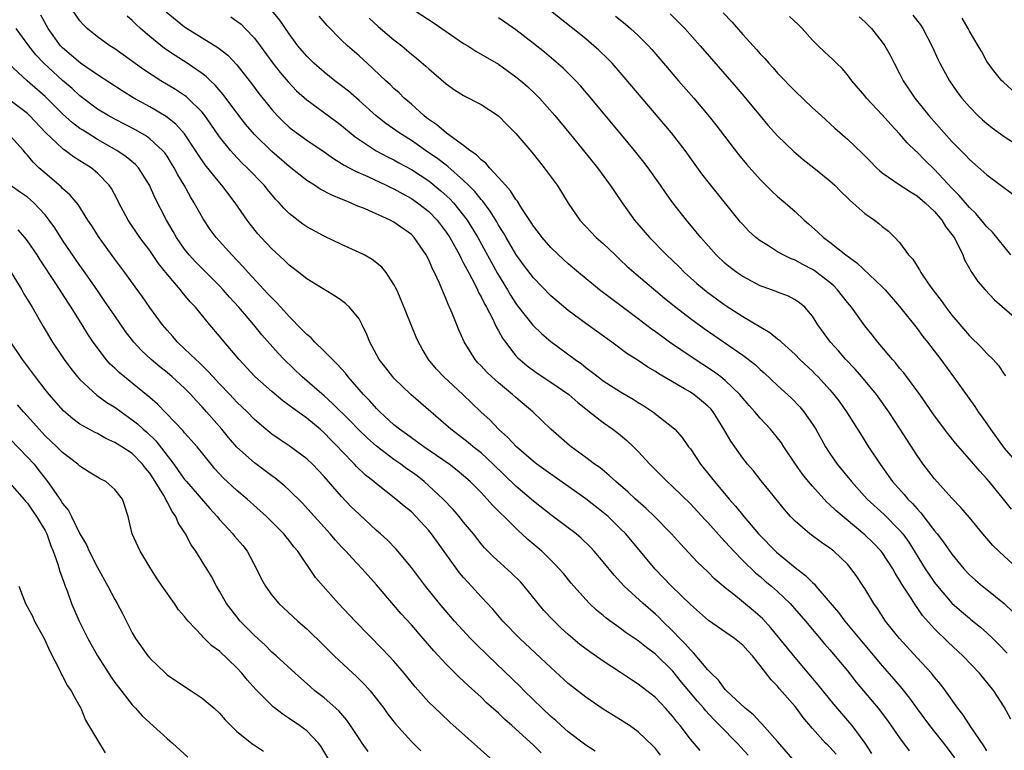
# Model space of a CAD drawing. Units: inches. Extents: x 2661000 to 2664000, y 1557000 to 1560000.
# Drawn here: x 2661592 to 2661705, y 1557384 to 1557468 of the extents above; entities that cross this region are included whole.
import ezdxf

# ---------------------------------------------------------------- set-up
doc = ezdxf.new("R2010")
doc.units = ezdxf.units.IN
doc.header["$MEASUREMENT"] = 0
doc.layers.add('LD26611557_2ft', color=134, linetype='Continuous')

msp = doc.modelspace()

# ---------------------------------------------------------------- linework, layer by layer
at = {"layer": 'LD26611557_2ft'}
for points, elevation in [([(2661705.82, 1557411.82), (2661704.91, 1557413), (2661703.28, 1557415), (2661703, 1557415.32), (2661702.18, 1557416.18), (2661701, 1557417.59), (2661699.4, 1557419.4), (2661698.51, 1557420.51), (2661697, 1557422.53), (2661696, 1557424), (2661695.3, 1557425), (2661693.46, 1557427.46), (2661693, 1557428.01), (2661692.57, 1557428.57), (2661692.18, 1557429), (2661690.74, 1557430.74), (2661690.51, 1557431), (2661689.84, 1557431.84), (2661689, 1557432.86), (2661687.46, 1557435), (2661687, 1557435.56), (2661685.89, 1557437), (2661685.45, 1557437.45), (2661685, 1557437.83), (2661683.21, 1557439.21), (2661683, 1557439.33), (2661681.9, 1557439.9), (2661681, 1557440.39), (2661680.55, 1557440.55), (2661679.65, 1557441), (2661679, 1557441.38), (2661677.96, 1557442.04), (2661677, 1557442.62), (2661676.5, 1557443), (2661675.72, 1557443.72), (2661675, 1557444.49), (2661674.76, 1557444.76), (2661671.36, 1557449), (2661670.33, 1557450.33), (2661668.39, 1557453), (2661666.84, 1557455), (2661661.42, 1557461.42), (2661660.02, 1557463), (2661659.52, 1557463.52), (2661658.5, 1557464.5), (2661657.94, 1557465), (2661657, 1557465.79), (2661655.52, 1557467), (2661649.67, 1557471.67)], 8092), ([(2661685.72, 1557383.72), (2661685, 1557384.52), (2661684.75, 1557384.75), (2661684.5, 1557385), (2661683, 1557386.65), (2661681.93, 1557387.93), (2661681.16, 1557389), (2661681, 1557389.19), (2661679.23, 1557391.23), (2661679, 1557391.53), (2661678.25, 1557392.25), (2661677, 1557393.9), (2661676.12, 1557395), (2661675.57, 1557395.57), (2661675, 1557396.22), (2661674.07, 1557397), (2661671.06, 1557399.06), (2661669, 1557400.9), (2661666.84, 1557403), (2661664.96, 1557404.96), (2661661.58, 1557409), (2661661, 1557409.59), (2661659.56, 1557411), (2661659, 1557411.47), (2661657, 1557413.02), (2661654.68, 1557414.68), (2661653, 1557415.84), (2661651.39, 1557417), (2661651, 1557417.3), (2661649.07, 1557419), (2661648.07, 1557420.07), (2661647.01, 1557421), (2661646.03, 1557422.03), (2661644.98, 1557423), (2661642.9, 1557425), (2661640.72, 1557427), (2661639.89, 1557427.89), (2661638.97, 1557429), (2661638.24, 1557430.24), (2661637.83, 1557431), (2661637.57, 1557431.57), (2661636.98, 1557432.98), (2661635.83, 1557435.83), (2661635.32, 1557437), (2661635, 1557437.63), (2661634.1, 1557439), (2661633.61, 1557439.61), (2661632.49, 1557440.49), (2661631.58, 1557441), (2661631, 1557441.3), (2661629, 1557442.21), (2661627, 1557443.15), (2661625, 1557444.24), (2661624.55, 1557444.55), (2661623, 1557445.75), (2661622.37, 1557446.37), (2661621.84, 1557447), (2661621.42, 1557447.42), (2661620.51, 1557448.51), (2661620.12, 1557449), (2661618.18, 1557451), (2661617.57, 1557451.57), (2661616.59, 1557452.59), (2661616.25, 1557453), (2661615, 1557454.57), (2661614.02, 1557456.02), (2661613.32, 1557457), (2661613, 1557457.39), (2661611.36, 1557459), (2661611.17, 1557459.17), (2661611, 1557459.29), (2661609.97, 1557459.97), (2661608.28, 1557461), (2661606.3, 1557462.3), (2661603, 1557464.64), (2661602.41, 1557465), (2661601, 1557466.04), (2661599.83, 1557467), (2661599.4, 1557467.4), (2661599, 1557467.86), (2661597.72, 1557469.72)], 8110), ([(2661608.9, 1557468.9), (2661611, 1557467.19), (2661613, 1557465.93), (2661614.82, 1557464.82), (2661615.94, 1557463.94), (2661617, 1557462.8), (2661618.66, 1557460.66), (2661619.52, 1557459.52), (2661621, 1557457.68), (2661621.62, 1557457), (2661622.31, 1557456.31), (2661623, 1557455.67), (2661623.37, 1557455.37), (2661625, 1557454.19), (2661627, 1557452.82), (2661628.06, 1557452.06), (2661629, 1557451.51), (2661629.3, 1557451.3), (2661630.6, 1557450.6), (2661632.01, 1557449.99), (2661634.13, 1557449), (2661634.71, 1557448.71), (2661635, 1557448.59), (2661636.02, 1557448.02), (2661637, 1557447.5), (2661637.72, 1557447), (2661639, 1557445.98), (2661639.95, 1557445), (2661641, 1557443.6), (2661641.4, 1557443), (2661642.51, 1557441), (2661642.66, 1557440.66), (2661643, 1557440.08), (2661643.36, 1557439.36), (2661644.2, 1557437.8), (2661644.59, 1557437), (2661644.71, 1557436.71), (2661645, 1557436.2), (2661645.38, 1557435.38), (2661645.61, 1557435), (2661646.29, 1557433.71), (2661646.74, 1557432.74), (2661647, 1557432.31), (2661647.45, 1557431.45), (2661647.78, 1557431), (2661649, 1557429.44), (2661649.21, 1557429.21), (2661650.28, 1557428.28), (2661651, 1557427.75), (2661651.44, 1557427.44), (2661653, 1557426.42), (2661655.08, 1557425), (2661656.08, 1557424.09), (2661657.19, 1557423.19), (2661657.45, 1557423), (2661659, 1557421.76), (2661660.12, 1557421), (2661660.62, 1557420.62), (2661661, 1557420.32), (2661661.72, 1557419.72), (2661662.47, 1557419), (2661663, 1557418.46), (2661664.34, 1557417), (2661666.35, 1557415), (2661667, 1557414.41), (2661669, 1557412.44), (2661670.66, 1557410.66), (2661671, 1557410.31), (2661672.55, 1557408.55), (2661673, 1557408.1), (2661673.51, 1557407.51), (2661673.99, 1557407), (2661675, 1557405.96), (2661676.5, 1557404.5), (2661677, 1557404.1), (2661677.59, 1557403.59), (2661678.31, 1557403), (2661679, 1557402.39), (2661680.46, 1557401), (2661682.21, 1557399), (2661684.39, 1557396.39), (2661685, 1557395.71), (2661687, 1557393.28), (2661688, 1557392), (2661690.52, 1557389), (2661691.59, 1557387.59), (2661693, 1557385.59), (2661694.09, 1557384.09)], 8106), ([(2661703, 1557384.12), (2661702.66, 1557384.66), (2661701.16, 1557386.84), (2661700.26, 1557388.26), (2661699.68, 1557389), (2661698.26, 1557391), (2661697.72, 1557391.72), (2661697, 1557392.55), (2661696.64, 1557393), (2661695, 1557394.76), (2661692.97, 1557397), (2661691.39, 1557399), (2661690.44, 1557400.44), (2661690.03, 1557401), (2661689, 1557402.74), (2661688.83, 1557403), (2661688.1, 1557404.1), (2661687.45, 1557405), (2661687, 1557405.51), (2661686.26, 1557406.26), (2661685.46, 1557407), (2661685, 1557407.36), (2661684.02, 1557408.02), (2661682.68, 1557409), (2661681, 1557410.45), (2661680.48, 1557411), (2661679.79, 1557411.79), (2661678.01, 1557414.01), (2661677.1, 1557415.1), (2661676.22, 1557416.22), (2661675.55, 1557417), (2661675, 1557417.68), (2661673.62, 1557419.62), (2661672.85, 1557421), (2661671.6, 1557423), (2661671.33, 1557423.33), (2661671, 1557423.65), (2661670.28, 1557424.28), (2661669.39, 1557425), (2661669, 1557425.26), (2661668.34, 1557425.66), (2661665.38, 1557427.38), (2661665, 1557427.64), (2661664.13, 1557428.13), (2661663, 1557428.88), (2661661.7, 1557429.7), (2661659.98, 1557431), (2661657, 1557433.15), (2661655, 1557434.63), (2661653.71, 1557435.71), (2661653, 1557436.33), (2661651, 1557438.39), (2661649.88, 1557439.88), (2661649, 1557441.1), (2661647.87, 1557443), (2661647.56, 1557443.56), (2661647, 1557444.42), (2661646.79, 1557444.79), (2661646.04, 1557446.04), (2661645.19, 1557447.19), (2661645, 1557447.38), (2661644.29, 1557448.29), (2661643.57, 1557449), (2661643, 1557449.56), (2661641.17, 1557451.17), (2661641, 1557451.29), (2661640.05, 1557452.05), (2661638.64, 1557453), (2661637.68, 1557453.68), (2661637, 1557454.13), (2661635.59, 1557455), (2661634.08, 1557456.08), (2661632.96, 1557456.96), (2661631, 1557458.73), (2661629.79, 1557459.79), (2661629, 1557460.42), (2661628.24, 1557461), (2661627, 1557461.99), (2661625.82, 1557463), (2661625, 1557463.81), (2661623.98, 1557465), (2661623, 1557466.36), (2661621.93, 1557467.93), (2661621, 1557469.06)], 8102), ([(2661637.44, 1557469), (2661639.61, 1557467.61), (2661641, 1557466.63), (2661643, 1557465.28), (2661643.47, 1557465), (2661644.4, 1557464.4), (2661647, 1557462.88), (2661649, 1557461.46), (2661649.56, 1557461), (2661650.33, 1557460.33), (2661651.35, 1557459.35), (2661651.69, 1557459), (2661653.45, 1557457), (2661655.58, 1557454.42), (2661656.75, 1557453), (2661658.36, 1557451), (2661659.81, 1557449), (2661660.28, 1557448.28), (2661661.17, 1557447), (2661662.61, 1557445), (2661664.31, 1557443), (2661666.28, 1557441), (2661667.67, 1557439.67), (2661668.33, 1557439), (2661669, 1557438.39), (2661669.73, 1557437.73), (2661670.61, 1557437), (2661671, 1557436.7), (2661673, 1557435.24), (2661675, 1557433.94), (2661678.12, 1557432.12), (2661679, 1557431.39), (2661679.23, 1557431.23), (2661679.44, 1557431), (2661681, 1557429.57), (2661681.56, 1557429), (2661683, 1557427.65), (2661683.32, 1557427.32), (2661683.65, 1557427), (2661685, 1557425.53), (2661685.46, 1557425), (2661686.12, 1557424.12), (2661686.91, 1557423), (2661688.49, 1557420.49), (2661689.44, 1557419), (2661690.76, 1557417), (2661691.7, 1557415.7), (2661692.19, 1557415), (2661693.52, 1557413.52), (2661693.95, 1557413), (2661694.48, 1557412.48), (2661695, 1557411.87), (2661695.43, 1557411.43), (2661697, 1557409.36), (2661697.3, 1557409), (2661698.04, 1557408.04), (2661699, 1557406.68), (2661700.35, 1557405), (2661701, 1557404.29), (2661701.68, 1557403.68), (2661702.5, 1557403), (2661703, 1557402.61), (2661705, 1557401), (2661706.01, 1557400.01)], 8096), ([(2661681, 1557382.86), (2661679, 1557385.19), (2661677.21, 1557387.21), (2661677, 1557387.4), (2661676.23, 1557388.23), (2661675.28, 1557389), (2661673.15, 1557391), (2661673, 1557391.16), (2661672.23, 1557392.23), (2661671.37, 1557393), (2661671, 1557393.39), (2661669.36, 1557395.36), (2661669, 1557395.68), (2661668.4, 1557396.4), (2661667.8, 1557397), (2661667, 1557397.83), (2661665.8, 1557399), (2661665.41, 1557399.41), (2661665, 1557399.78), (2661663.57, 1557401), (2661661.41, 1557403), (2661660.26, 1557404.26), (2661659, 1557405.79), (2661657.95, 1557407), (2661657.5, 1557407.5), (2661656.49, 1557408.49), (2661655.89, 1557409), (2661655, 1557409.69), (2661653, 1557411.19), (2661651, 1557412.77), (2661649, 1557414.46), (2661646.4, 1557417), (2661645, 1557418.28), (2661644.09, 1557419), (2661643.5, 1557419.5), (2661641.52, 1557421), (2661636.94, 1557425), (2661635, 1557426.88), (2661634.89, 1557427), (2661634.07, 1557428.07), (2661633.33, 1557429), (2661632.24, 1557431), (2661631.89, 1557431.89), (2661631.36, 1557433), (2661631, 1557433.66), (2661629.9, 1557435), (2661629.44, 1557435.44), (2661629, 1557435.78), (2661628.27, 1557436.27), (2661627, 1557437.03), (2661625, 1557438.27), (2661624.1, 1557439), (2661623, 1557439.82), (2661622.41, 1557440.41), (2661621, 1557441.69), (2661619.78, 1557443), (2661619.41, 1557443.41), (2661618.53, 1557444.53), (2661618.17, 1557445), (2661616.81, 1557447), (2661615.27, 1557449), (2661615, 1557449.3), (2661613.34, 1557451.34), (2661612.54, 1557452.54), (2661612.26, 1557453), (2661611, 1557454.91), (2661610.01, 1557456.01), (2661608.89, 1557456.89), (2661607, 1557458.01), (2661605.19, 1557459), (2661603.83, 1557459.83), (2661601, 1557461.69), (2661599.06, 1557463), (2661597, 1557464.77), (2661596.89, 1557464.89), (2661596.78, 1557465), (2661595.34, 1557467), (2661594.5, 1557468.5)], 8112), ([(2661689.8, 1557383.8), (2661689.03, 1557385), (2661687.55, 1557387), (2661687.3, 1557387.3), (2661685.46, 1557389.46), (2661683.66, 1557391.66), (2661683, 1557392.43), (2661681, 1557394.81), (2661678.23, 1557398.23), (2661677.27, 1557399.27), (2661677, 1557399.52), (2661676.21, 1557400.21), (2661673.97, 1557402.03), (2661673, 1557402.8), (2661671.82, 1557403.82), (2661671, 1557404.66), (2661669.79, 1557405.79), (2661667.85, 1557407.85), (2661666.85, 1557409), (2661664.9, 1557411), (2661663.93, 1557411.93), (2661662.71, 1557413), (2661661.83, 1557413.83), (2661660.44, 1557415), (2661659.7, 1557415.7), (2661658.6, 1557416.6), (2661658.02, 1557417), (2661657, 1557417.78), (2661655.32, 1557419), (2661655.14, 1557419.14), (2661653.01, 1557421), (2661650.92, 1557423), (2661649, 1557424.63), (2661648.6, 1557425), (2661647, 1557426.32), (2661646.23, 1557427), (2661645.61, 1557427.61), (2661645, 1557428.28), (2661644.64, 1557428.64), (2661644.33, 1557429), (2661643.05, 1557431.05), (2661642.43, 1557432.43), (2661641.68, 1557434.32), (2661641.39, 1557435), (2661641.26, 1557435.26), (2661641, 1557435.94), (2661640.67, 1557436.67), (2661640.23, 1557437.77), (2661639.66, 1557439), (2661639.42, 1557439.42), (2661639, 1557440.43), (2661638.7, 1557441), (2661637.33, 1557443), (2661637, 1557443.34), (2661635, 1557444.78), (2661634.58, 1557445), (2661631.72, 1557446.28), (2661630.69, 1557446.69), (2661630.03, 1557447), (2661629.28, 1557447.28), (2661629, 1557447.42), (2661627.87, 1557447.87), (2661626.56, 1557448.56), (2661625.88, 1557449), (2661625, 1557449.54), (2661623, 1557451.14), (2661621, 1557452.87), (2661619, 1557454.84), (2661618, 1557456), (2661617.23, 1557457), (2661615.43, 1557459.43), (2661614.5, 1557460.5), (2661613.95, 1557461), (2661613.47, 1557461.47), (2661613, 1557461.82), (2661611.28, 1557463), (2661609.9, 1557463.9), (2661608.71, 1557464.71), (2661607, 1557466.08), (2661605.94, 1557467), (2661605.45, 1557467.45), (2661605, 1557467.92), (2661604.42, 1557468.42)], 8108), ([(2661616.31, 1557468.31), (2661617, 1557467.83), (2661617.47, 1557467.47), (2661617.94, 1557467), (2661619, 1557465.87), (2661619.65, 1557465), (2661621.1, 1557463), (2661621.94, 1557461.94), (2661622.87, 1557460.87), (2661623.85, 1557459.85), (2661625, 1557458.82), (2661628.35, 1557456.35), (2661629, 1557455.84), (2661630.55, 1557454.55), (2661631, 1557454.24), (2661632.97, 1557452.97), (2661634.27, 1557452.27), (2661635, 1557451.91), (2661635.58, 1557451.58), (2661637, 1557450.81), (2661639, 1557449.5), (2661640.38, 1557448.38), (2661641.43, 1557447.43), (2661641.82, 1557447), (2661643, 1557445.54), (2661643.4, 1557445), (2661644.02, 1557444.02), (2661644.62, 1557443), (2661646.89, 1557438.89), (2661648.03, 1557437), (2661648.38, 1557436.38), (2661649, 1557435.42), (2661649.18, 1557435.18), (2661650.94, 1557432.94), (2661651.96, 1557431.96), (2661653, 1557431.07), (2661655.77, 1557429), (2661656.5, 1557428.5), (2661657, 1557428.09), (2661657.63, 1557427.63), (2661658.41, 1557427), (2661659, 1557426.56), (2661661, 1557425.28), (2661662.44, 1557424.44), (2661663, 1557424.09), (2661663.68, 1557423.68), (2661664.7, 1557423), (2661667, 1557421.21), (2661667.23, 1557421), (2661668.07, 1557420.07), (2661668.8, 1557419), (2661669, 1557418.75), (2661670.17, 1557417), (2661671.44, 1557415.44), (2661671.77, 1557415), (2661673.45, 1557413), (2661674.18, 1557412.18), (2661675.12, 1557411), (2661676.83, 1557409), (2661678.89, 1557406.89), (2661681, 1557405.14), (2661682.22, 1557404.22), (2661683, 1557403.41), (2661683.22, 1557403.22), (2661683.4, 1557403), (2661685.98, 1557399.98), (2661686.7, 1557399), (2661689, 1557396.22), (2661691, 1557393.85), (2661692.34, 1557392.34), (2661693.26, 1557391.26), (2661694.14, 1557390.14), (2661695, 1557388.92), (2661696.41, 1557387), (2661698.43, 1557384.43), (2661699.29, 1557383.29)], 8104), ([(2661705.75, 1557387.75), (2661705, 1557389.16), (2661703.8, 1557391), (2661702.16, 1557393), (2661700.25, 1557395), (2661698.56, 1557396.56), (2661697, 1557398.09), (2661695.63, 1557399.63), (2661695, 1557400.54), (2661694.8, 1557400.8), (2661694.16, 1557401.84), (2661693.24, 1557403.24), (2661693, 1557403.68), (2661692.48, 1557404.48), (2661692.21, 1557405), (2661691, 1557406.86), (2661690.89, 1557407), (2661689.96, 1557407.96), (2661689, 1557408.9), (2661685.67, 1557411.67), (2661685, 1557412.34), (2661684.64, 1557412.64), (2661683, 1557414.46), (2661682.55, 1557415), (2661681.86, 1557415.86), (2661681.04, 1557417), (2661679.7, 1557419), (2661679.43, 1557419.43), (2661679, 1557420.02), (2661678.2, 1557421), (2661677, 1557422.29), (2661676.4, 1557423), (2661675.73, 1557423.73), (2661675, 1557424.57), (2661674.66, 1557425), (2661673, 1557426.6), (2661672.5, 1557427), (2661671.64, 1557427.64), (2661669.22, 1557429.22), (2661666.62, 1557431), (2661665.67, 1557431.67), (2661665, 1557432.18), (2661664.52, 1557432.52), (2661663, 1557433.67), (2661659.95, 1557435.95), (2661658.59, 1557437), (2661656.17, 1557439), (2661655, 1557439.98), (2661653.87, 1557441), (2661653, 1557441.85), (2661651.99, 1557443), (2661651.58, 1557443.58), (2661651, 1557444.31), (2661650.74, 1557444.74), (2661649.67, 1557446.33), (2661649.16, 1557447.16), (2661649, 1557447.35), (2661648.38, 1557448.38), (2661647.8, 1557449), (2661647, 1557449.9), (2661645.96, 1557451), (2661645.53, 1557451.53), (2661645, 1557451.91), (2661644.49, 1557452.49), (2661643.71, 1557453), (2661643, 1557453.57), (2661641.04, 1557454.96), (2661639.93, 1557455.93), (2661639, 1557456.55), (2661638.75, 1557456.75), (2661638.42, 1557457), (2661637, 1557458.29), (2661636.18, 1557459), (2661635.59, 1557459.59), (2661635, 1557460.12), (2661634.56, 1557460.56), (2661634.06, 1557461), (2661631.94, 1557463), (2661631, 1557463.86), (2661629.69, 1557465), (2661629, 1557465.64), (2661627.33, 1557467.33), (2661626.42, 1557468.42)], 8100), ([(2661632.16, 1557468.16), (2661633.2, 1557467.2), (2661635, 1557465.68), (2661635.91, 1557465), (2661636.5, 1557464.5), (2661637, 1557464.06), (2661637.6, 1557463.6), (2661638.68, 1557462.68), (2661639, 1557462.36), (2661641, 1557460.62), (2661641.95, 1557459.95), (2661643, 1557459.29), (2661645, 1557458.27), (2661647, 1557456.97), (2661647.97, 1557455.97), (2661649, 1557454.93), (2661650.8, 1557452.8), (2661651.68, 1557451.68), (2661652.25, 1557451), (2661653.71, 1557449), (2661654.21, 1557448.21), (2661655, 1557446.93), (2661656.33, 1557445), (2661657.61, 1557443.61), (2661658.21, 1557443), (2661659, 1557442.3), (2661660.36, 1557441), (2661661, 1557440.42), (2661661.73, 1557439.73), (2661662.79, 1557438.79), (2661666.04, 1557436.04), (2661667.32, 1557435), (2661669, 1557433.71), (2661670.57, 1557432.57), (2661675, 1557429.51), (2661676.42, 1557428.42), (2661677, 1557427.87), (2661677.46, 1557427.46), (2661679, 1557426.02), (2661680.58, 1557424.58), (2661681.56, 1557423.56), (2661682.02, 1557423), (2661683, 1557421.58), (2661683.37, 1557421), (2661684.5, 1557419), (2661685, 1557418.24), (2661685.85, 1557417), (2661687.46, 1557415), (2661689.29, 1557413), (2661691.21, 1557411.21), (2661693, 1557409.41), (2661693.35, 1557409), (2661694.05, 1557408.05), (2661695.94, 1557405), (2661696.36, 1557404.36), (2661697, 1557403.43), (2661697.32, 1557403), (2661699, 1557401.06), (2661700.09, 1557400.09), (2661701, 1557399.31), (2661701.18, 1557399.18), (2661702.28, 1557398.28), (2661703, 1557397.64), (2661703.67, 1557397), (2661704.34, 1557396.34), (2661705.32, 1557395.32)], 8098), ([(2661706.79, 1557404.79), (2661705, 1557406.44), (2661704.37, 1557407), (2661703.67, 1557407.67), (2661702.52, 1557409), (2661701, 1557410.88), (2661700.03, 1557412.03), (2661699, 1557413.09), (2661697, 1557415.33), (2661695.7, 1557417), (2661695, 1557417.98), (2661693.06, 1557421), (2661691.76, 1557423), (2661690.33, 1557425), (2661688.67, 1557427), (2661687.9, 1557427.9), (2661686.84, 1557429), (2661685.99, 1557429.99), (2661685.06, 1557431), (2661683.63, 1557433), (2661683, 1557433.99), (2661682.11, 1557435), (2661681.51, 1557435.51), (2661681, 1557435.87), (2661680.26, 1557436.26), (2661679, 1557436.73), (2661678.82, 1557436.82), (2661677.33, 1557437.33), (2661677, 1557437.47), (2661675, 1557438.55), (2661674.34, 1557439), (2661673.57, 1557439.57), (2661673, 1557440.04), (2661671.95, 1557441), (2661670.18, 1557443), (2661669.67, 1557443.67), (2661668.54, 1557445), (2661667, 1557447), (2661666.16, 1557448.16), (2661665.57, 1557449), (2661664.14, 1557451), (2661663.65, 1557451.65), (2661662.6, 1557453), (2661661.88, 1557453.88), (2661657.33, 1557459.33), (2661656.4, 1557460.4), (2661655.86, 1557461), (2661654.42, 1557462.42), (2661653.36, 1557463.36), (2661652.26, 1557464.26), (2661651, 1557465.28), (2661649, 1557466.82), (2661647.71, 1557467.71), (2661647, 1557468.22)], 8094), ([(2661660.42, 1557468.42), (2661661.52, 1557467.52), (2661662.12, 1557467), (2661663, 1557466.18), (2661664.19, 1557465), (2661664.58, 1557464.58), (2661665.51, 1557463.51), (2661667.65, 1557461), (2661669.38, 1557459), (2661671, 1557457.09), (2661671.93, 1557455.93), (2661674.53, 1557452.53), (2661675.43, 1557451.43), (2661677, 1557449.65), (2661678.33, 1557448.33), (2661679, 1557447.71), (2661679.86, 1557447), (2661681, 1557445.99), (2661682.05, 1557445), (2661682.56, 1557444.56), (2661683.62, 1557443.62), (2661684.26, 1557443), (2661685, 1557442.46), (2661686.81, 1557441), (2661688.09, 1557440.09), (2661691, 1557437.35), (2661691.34, 1557437), (2661693, 1557435.09), (2661695, 1557432.56), (2661695.66, 1557431.66), (2661696.19, 1557431), (2661697.72, 1557429), (2661699.19, 1557427), (2661701.62, 1557423.62), (2661702, 1557423), (2661702.43, 1557422.43), (2661703, 1557421.62), (2661703.41, 1557421), (2661705, 1557418.84), (2661706.78, 1557416.78)], 8090), ([(2661666.67, 1557468.67), (2661667.69, 1557467.69), (2661668.36, 1557467), (2661670.14, 1557465), (2661674.26, 1557460.26), (2661675.32, 1557459), (2661677, 1557456.95), (2661677.9, 1557455.9), (2661679, 1557454.67), (2661680.87, 1557452.87), (2661681.95, 1557451.95), (2661683.17, 1557451), (2661685, 1557449.52), (2661685.56, 1557449), (2661686.27, 1557448.27), (2661687, 1557447.57), (2661687.28, 1557447.28), (2661687.62, 1557447), (2661689, 1557445.76), (2661690.1, 1557445), (2661690.61, 1557444.61), (2661691, 1557444.25), (2661691.72, 1557443.72), (2661692.46, 1557443), (2661693, 1557442.43), (2661694.03, 1557441), (2661694.51, 1557440.51), (2661695, 1557439.7), (2661695.29, 1557439.29), (2661695.41, 1557439), (2661696.3, 1557437.7), (2661696.8, 1557437), (2661697.76, 1557435.76), (2661698.3, 1557435), (2661699, 1557434.1), (2661701, 1557431.73), (2661702.37, 1557430.37), (2661703, 1557429.7), (2661703.73, 1557429), (2661704.33, 1557428.33), (2661705, 1557427.31), (2661705.13, 1557427.13)], 8088), ([(2661672.77, 1557468.77), (2661673.74, 1557467.74), (2661675, 1557466.31), (2661676.58, 1557464.58), (2661677, 1557464.1), (2661677.54, 1557463.54), (2661678, 1557463), (2661678.48, 1557462.48), (2661679, 1557461.88), (2661681, 1557459.8), (2661683, 1557457.9), (2661683.98, 1557457), (2661685.57, 1557455.57), (2661687, 1557454.3), (2661688.7, 1557452.7), (2661689.68, 1557451.68), (2661690.36, 1557451), (2661690.69, 1557450.69), (2661691, 1557450.44), (2661693.04, 1557449), (2661694.23, 1557448.23), (2661695, 1557447.79), (2661695.93, 1557447), (2661697, 1557445.99), (2661697.85, 1557445), (2661698.27, 1557444.27), (2661699, 1557443.36), (2661699.25, 1557443), (2661699.55, 1557442.45), (2661700.24, 1557441), (2661700.44, 1557440.44), (2661701, 1557439.46), (2661701.16, 1557439.16), (2661701.28, 1557439), (2661701.97, 1557437.96), (2661702.81, 1557437), (2661703.87, 1557435.87), (2661707, 1557433.13)], 8086), ([(2661705.76, 1557441), (2661703.63, 1557443.63), (2661703, 1557444.24), (2661702.67, 1557444.67), (2661701.75, 1557445.75), (2661701, 1557446.44), (2661699.84, 1557447.84), (2661699, 1557448.67), (2661697, 1557450.81), (2661695.87, 1557451.87), (2661695, 1557452.78), (2661694.88, 1557452.88), (2661693.87, 1557453.87), (2661693, 1557454.91), (2661691.97, 1557455.97), (2661691, 1557457.07), (2661689.21, 1557459), (2661689, 1557459.27), (2661687.53, 1557461), (2661687, 1557461.69), (2661686.39, 1557462.39), (2661685.74, 1557463), (2661685.38, 1557463.38), (2661684.36, 1557464.36), (2661683.65, 1557465), (2661683, 1557465.66), (2661681.81, 1557467), (2661681.4, 1557467.4), (2661680.37, 1557468.37)], 8084), ([(2661688.34, 1557468.34), (2661689, 1557467.75), (2661689.76, 1557467), (2661691, 1557465.41), (2661691.3, 1557465), (2661691.92, 1557463.92), (2661692.38, 1557463), (2661693, 1557461.84), (2661693.41, 1557461), (2661694.73, 1557459), (2661696.36, 1557457), (2661698.11, 1557455), (2661699, 1557454.03), (2661700, 1557453), (2661700.51, 1557452.51), (2661701, 1557451.97), (2661703, 1557450.21), (2661705.99, 1557447.99)], 8082), ([(2661694.5, 1557468.5), (2661695.39, 1557467.39), (2661695.66, 1557467), (2661696.68, 1557465), (2661697.4, 1557463.4), (2661697.59, 1557463), (2661698.71, 1557461), (2661699.65, 1557459.65), (2661700.14, 1557459), (2661701, 1557457.99), (2661701.98, 1557457), (2661702.5, 1557456.5), (2661703, 1557456.07), (2661703.6, 1557455.6), (2661705, 1557454.59), (2661708.4, 1557452.4)], 8080), ([(2661705.92, 1557459.92), (2661704.86, 1557460.86), (2661704.72, 1557461), (2661703.66, 1557462.34), (2661703.14, 1557463), (2661703, 1557463.22), (2661702.38, 1557464.38), (2661701.99, 1557465), (2661701, 1557466.68), (2661700.85, 1557467), (2661700.18, 1557468.18)], 8078), ([(2661675.61, 1557383.61), (2661674.35, 1557385), (2661672.39, 1557387), (2661671.7, 1557387.7), (2661670.74, 1557388.74), (2661670.54, 1557389), (2661669.81, 1557389.81), (2661668.84, 1557391), (2661668, 1557392), (2661667, 1557393.24), (2661665, 1557395.19), (2661663.95, 1557395.95), (2661663, 1557396.74), (2661661.65, 1557397.65), (2661661, 1557398.13), (2661659.33, 1557399.33), (2661659, 1557399.63), (2661658.25, 1557400.25), (2661657.45, 1557401), (2661657, 1557401.48), (2661655.33, 1557403.33), (2661654.44, 1557404.44), (2661653.97, 1557405), (2661653.5, 1557405.5), (2661651.98, 1557407), (2661650.37, 1557408.37), (2661649.68, 1557409), (2661649.31, 1557409.31), (2661647.63, 1557411), (2661647.3, 1557411.3), (2661647, 1557411.62), (2661646.31, 1557412.31), (2661645.71, 1557413), (2661645.35, 1557413.35), (2661645, 1557413.75), (2661643.75, 1557415), (2661643, 1557415.67), (2661642.27, 1557416.27), (2661641.32, 1557417), (2661638.42, 1557419), (2661637.61, 1557419.6), (2661637, 1557420.02), (2661636.44, 1557420.44), (2661635.64, 1557421), (2661635, 1557421.52), (2661633.38, 1557423), (2661633, 1557423.38), (2661632.25, 1557424.25), (2661631.51, 1557425), (2661629.76, 1557427), (2661629.44, 1557427.44), (2661628.49, 1557428.49), (2661627.95, 1557429), (2661627, 1557429.98), (2661625.95, 1557431), (2661625.5, 1557431.5), (2661625, 1557431.89), (2661624.46, 1557432.46), (2661623, 1557433.93), (2661622.02, 1557435), (2661621.54, 1557435.54), (2661621, 1557436.07), (2661620.56, 1557436.56), (2661618.28, 1557439), (2661617.68, 1557439.68), (2661616.4, 1557441), (2661614.62, 1557443), (2661613.94, 1557443.94), (2661613.14, 1557445.14), (2661612.11, 1557447), (2661611.67, 1557447.67), (2661610.93, 1557449), (2661610.21, 1557450.21), (2661609.82, 1557451), (2661609.51, 1557451.51), (2661609, 1557452.32), (2661608.72, 1557452.72), (2661608.48, 1557453), (2661607, 1557454.34), (2661606.62, 1557454.62), (2661605.35, 1557455.35), (2661603, 1557456.57), (2661602.23, 1557457), (2661601, 1557457.75), (2661599, 1557459.26), (2661598.09, 1557460.09), (2661597, 1557461.04), (2661594.86, 1557463), (2661593.95, 1557463.95), (2661593.13, 1557465), (2661591.69, 1557467)], 8114), ([(2661670.13, 1557384.13), (2661669, 1557385.45), (2661667.81, 1557387), (2661667.45, 1557387.45), (2661667, 1557388.04), (2661666.15, 1557389), (2661665, 1557390.21), (2661664.01, 1557391), (2661663, 1557391.77), (2661662.25, 1557392.25), (2661661, 1557393.1), (2661659, 1557394.4), (2661657.46, 1557395.46), (2661656.32, 1557396.32), (2661655, 1557397.46), (2661654.19, 1557398.19), (2661653.18, 1557399.18), (2661652.21, 1557400.21), (2661649.93, 1557403), (2661649.5, 1557403.5), (2661648.5, 1557404.5), (2661646.39, 1557406.39), (2661645.4, 1557407.4), (2661645, 1557407.87), (2661644.11, 1557409), (2661643, 1557410.35), (2661642.49, 1557411), (2661641.8, 1557411.8), (2661640.64, 1557413), (2661639, 1557414.53), (2661638.47, 1557415), (2661637.65, 1557415.65), (2661637, 1557416.13), (2661636.48, 1557416.48), (2661635.79, 1557417), (2661635, 1557417.54), (2661633, 1557419.05), (2661631.97, 1557419.97), (2661630.96, 1557420.96), (2661629.98, 1557421.98), (2661627.97, 1557423.97), (2661627, 1557424.82), (2661624.47, 1557427), (2661622.41, 1557429), (2661621.73, 1557429.73), (2661619.85, 1557431.85), (2661618.92, 1557433), (2661617.22, 1557435), (2661616.16, 1557436.16), (2661615.44, 1557437), (2661615, 1557437.46), (2661613, 1557439.45), (2661612.23, 1557440.23), (2661611.54, 1557441), (2661611, 1557441.67), (2661610.06, 1557443), (2661609.68, 1557443.68), (2661608.91, 1557445), (2661607.59, 1557447.59), (2661606.99, 1557449), (2661605.72, 1557451), (2661605.37, 1557451.37), (2661604.28, 1557452.28), (2661603.21, 1557453), (2661601, 1557454.26), (2661599.81, 1557455), (2661599.31, 1557455.31), (2661599, 1557455.53), (2661598.15, 1557456.15), (2661597, 1557457.18), (2661595, 1557459.2), (2661592.93, 1557461), (2661590.88, 1557462.88)], 8116), ([(2661665.59, 1557383.59), (2661665, 1557384.36), (2661664.68, 1557384.68), (2661663, 1557386.29), (2661662, 1557387), (2661661.39, 1557387.39), (2661661, 1557387.67), (2661659, 1557388.9), (2661657, 1557390.25), (2661655, 1557391.84), (2661653, 1557393.65), (2661649.46, 1557397), (2661647.51, 1557399), (2661646.35, 1557400.35), (2661645, 1557401.78), (2661643.89, 1557403), (2661643.46, 1557403.46), (2661643, 1557403.98), (2661642.54, 1557404.53), (2661639.32, 1557409), (2661639, 1557409.4), (2661637.53, 1557411), (2661637, 1557411.51), (2661636.18, 1557412.18), (2661635.24, 1557413), (2661633, 1557414.74), (2661632.7, 1557415), (2661631.75, 1557415.75), (2661630.72, 1557416.72), (2661630.48, 1557417), (2661629, 1557418.54), (2661628.57, 1557419), (2661627.78, 1557419.78), (2661627, 1557420.58), (2661626.53, 1557421), (2661625, 1557422.27), (2661623.41, 1557423.41), (2661623, 1557423.74), (2661622.26, 1557424.26), (2661621, 1557425.35), (2661619.07, 1557427.07), (2661617.24, 1557429), (2661615.29, 1557431.29), (2661615, 1557431.67), (2661613.89, 1557433), (2661612.26, 1557435), (2661611.64, 1557435.64), (2661610.72, 1557436.72), (2661610.51, 1557437), (2661609, 1557438.81), (2661608.02, 1557440.02), (2661607, 1557441.51), (2661605.88, 1557443), (2661604.53, 1557445), (2661603.46, 1557447), (2661603.31, 1557447.31), (2661602.61, 1557448.61), (2661602.35, 1557449), (2661601, 1557450.4), (2661600.28, 1557451), (2661599.49, 1557451.49), (2661599, 1557451.82), (2661598.27, 1557452.27), (2661597.31, 1557453), (2661597.12, 1557453.12), (2661597, 1557453.21), (2661595.05, 1557455.05), (2661593.23, 1557457), (2661593, 1557457.22), (2661591, 1557458.74)], 8118), ([(2661658.08, 1557384.08), (2661657, 1557384.77), (2661655, 1557386.29), (2661654.17, 1557387), (2661653.57, 1557387.57), (2661653, 1557388.06), (2661652, 1557389), (2661649.93, 1557391), (2661649.47, 1557391.47), (2661645.8, 1557395), (2661644.38, 1557396.38), (2661643.78, 1557397), (2661641.94, 1557399), (2661640.22, 1557401), (2661638.63, 1557403), (2661637, 1557405.15), (2661635.26, 1557407.26), (2661634.26, 1557408.26), (2661633.46, 1557409), (2661633, 1557409.4), (2661631, 1557411.25), (2661630.11, 1557412.11), (2661629, 1557413.27), (2661627, 1557415.58), (2661625.65, 1557417), (2661625, 1557417.62), (2661623, 1557419.09), (2661621.85, 1557419.85), (2661621, 1557420.44), (2661620.32, 1557421), (2661619, 1557422.14), (2661618.17, 1557423), (2661617, 1557424.13), (2661616.18, 1557425), (2661615, 1557426.22), (2661614.27, 1557427), (2661613.68, 1557427.68), (2661613, 1557428.32), (2661612.66, 1557428.66), (2661612.27, 1557429), (2661611, 1557430.24), (2661610.17, 1557431), (2661609.64, 1557431.64), (2661609, 1557432.36), (2661608.46, 1557433), (2661607, 1557434.99), (2661606.18, 1557436.18), (2661605.33, 1557437.33), (2661604.13, 1557439), (2661603, 1557440.51), (2661601.2, 1557443), (2661600.35, 1557444.35), (2661599.92, 1557445), (2661598.79, 1557446.79), (2661597.88, 1557447.88), (2661597, 1557448.64), (2661596.83, 1557448.83), (2661595, 1557450.37), (2661594.3, 1557451), (2661593.64, 1557451.64), (2661593, 1557452.45), (2661592.73, 1557452.73), (2661592.52, 1557453), (2661591, 1557454.69)], 8120), ([(2661651.88, 1557383.88), (2661651, 1557384.74), (2661648.53, 1557387), (2661647.71, 1557387.71), (2661647, 1557388.41), (2661645.63, 1557389.63), (2661645, 1557390.26), (2661643.55, 1557391.55), (2661643, 1557392.11), (2661642.53, 1557392.53), (2661641, 1557394.06), (2661639.58, 1557395.58), (2661638.37, 1557397), (2661637, 1557398.56), (2661635.84, 1557399.84), (2661633, 1557403.15), (2661631.36, 1557405), (2661630.2, 1557406.2), (2661629.48, 1557407), (2661629, 1557407.5), (2661628.29, 1557408.29), (2661627.69, 1557409), (2661627, 1557409.75), (2661625.47, 1557411.47), (2661624.52, 1557412.52), (2661623, 1557414.01), (2661622.49, 1557414.49), (2661621.39, 1557415.39), (2661621, 1557415.65), (2661620.24, 1557416.24), (2661619, 1557417.16), (2661617, 1557418.95), (2661616.05, 1557420.05), (2661615.26, 1557421), (2661613.52, 1557423), (2661613, 1557423.59), (2661612.31, 1557424.31), (2661611.7, 1557425), (2661611, 1557425.72), (2661609.59, 1557427), (2661609, 1557427.5), (2661608.16, 1557428.16), (2661607.16, 1557429), (2661606.05, 1557430.05), (2661605.19, 1557431), (2661604.23, 1557432.23), (2661603, 1557434), (2661601.79, 1557435.79), (2661601, 1557436.92), (2661599.34, 1557439.34), (2661599, 1557439.79), (2661597, 1557442.69), (2661596.1, 1557444.1), (2661595.47, 1557445), (2661595, 1557445.59), (2661593.7, 1557447), (2661593.34, 1557447.34), (2661593, 1557447.62), (2661592.17, 1557448.17), (2661590.98, 1557449)], 8122), ([(2661646.69, 1557382.69), (2661641.41, 1557387.41), (2661640.37, 1557388.37), (2661639, 1557389.7), (2661638.38, 1557390.38), (2661637.45, 1557391.45), (2661636.19, 1557393), (2661635, 1557394.41), (2661633.75, 1557395.75), (2661630.56, 1557399), (2661628.65, 1557401), (2661626.87, 1557403), (2661626.01, 1557404.01), (2661623.97, 1557407), (2661623.53, 1557407.53), (2661623, 1557408.25), (2661622.66, 1557408.66), (2661622.39, 1557409), (2661621, 1557410.4), (2661620.38, 1557411), (2661618.16, 1557413), (2661617, 1557413.99), (2661615.44, 1557415.44), (2661614.48, 1557416.48), (2661614.04, 1557417), (2661612.43, 1557419), (2661611.77, 1557419.76), (2661611, 1557420.6), (2661610.82, 1557420.82), (2661607.88, 1557423.88), (2661607, 1557424.63), (2661606.81, 1557424.81), (2661605, 1557426.3), (2661604.11, 1557427), (2661603.51, 1557427.51), (2661603, 1557428.01), (2661602.48, 1557428.48), (2661602.02, 1557429), (2661601, 1557430.34), (2661600.53, 1557431), (2661599.91, 1557431.91), (2661599.26, 1557433), (2661598, 1557435), (2661597.59, 1557435.59), (2661597, 1557436.54), (2661596.17, 1557437.83), (2661594.44, 1557440.44), (2661594.09, 1557441), (2661593, 1557442.61), (2661592.69, 1557443), (2661591.9, 1557443.9)], 8124), ([(2661591.12, 1557439), (2661592.32, 1557437), (2661592.56, 1557436.56), (2661593.51, 1557435), (2661594.79, 1557432.79), (2661595.86, 1557431), (2661597.18, 1557429), (2661597.96, 1557427.96), (2661598.73, 1557427), (2661599, 1557426.7), (2661600.93, 1557424.93), (2661602.08, 1557424.08), (2661603, 1557423.53), (2661603.71, 1557423), (2661605, 1557422.1), (2661605.61, 1557421.61), (2661606.25, 1557421), (2661606.66, 1557420.66), (2661607.69, 1557419.68), (2661609.75, 1557417), (2661610.28, 1557416.28), (2661611, 1557415.25), (2661611.21, 1557415), (2661613.9, 1557411.9), (2661614.73, 1557411), (2661615, 1557410.66), (2661616.54, 1557409), (2661616.74, 1557408.74), (2661617.66, 1557407.66), (2661618.17, 1557407), (2661619.25, 1557405), (2661619.82, 1557403.82), (2661620.26, 1557403), (2661621, 1557401.95), (2661621.81, 1557401), (2661623.98, 1557399), (2661625, 1557398.11), (2661627, 1557396.16), (2661628.15, 1557395), (2661630.28, 1557393), (2661630.66, 1557392.66), (2661631.68, 1557391.68), (2661632.27, 1557391), (2661633, 1557390.09), (2661633.83, 1557389), (2661634.32, 1557388.32), (2661635.2, 1557387.2), (2661637, 1557385.17), (2661638.1, 1557384.1)], 8126), ([(2661632.04, 1557384.04), (2661631.35, 1557385), (2661631, 1557385.51), (2661630.03, 1557387), (2661629.61, 1557387.61), (2661628.69, 1557388.69), (2661627, 1557390.17), (2661625.93, 1557391), (2661625.43, 1557391.43), (2661623.66, 1557393), (2661621.5, 1557395), (2661621, 1557395.44), (2661620.22, 1557396.22), (2661619, 1557397.34), (2661617.38, 1557399), (2661616.33, 1557400.33), (2661615.82, 1557401), (2661615, 1557402.44), (2661614.66, 1557403), (2661614.09, 1557404.09), (2661613.53, 1557405), (2661613.32, 1557405.32), (2661612.28, 1557407), (2661611.74, 1557407.74), (2661611.1, 1557409), (2661610.27, 1557410.27), (2661609.99, 1557411), (2661609.56, 1557411.56), (2661609, 1557412.66), (2661608.87, 1557412.87), (2661608.83, 1557413), (2661608.61, 1557413.39), (2661607.63, 1557415), (2661607, 1557415.96), (2661606.53, 1557416.53), (2661606.18, 1557417), (2661605, 1557418.21), (2661603.8, 1557419), (2661603.3, 1557419.3), (2661603, 1557419.5), (2661601.96, 1557419.96), (2661601, 1557420.5), (2661600.66, 1557420.66), (2661599, 1557421.6), (2661598.19, 1557422.19), (2661597.11, 1557423.11), (2661595.46, 1557425), (2661595, 1557425.58), (2661593.89, 1557427), (2661593, 1557428.23), (2661592.41, 1557429), (2661591.09, 1557431)], 8128), ([(2661628.52, 1557381.48), (2661626.63, 1557384.63), (2661626.34, 1557385), (2661625, 1557386.39), (2661624.19, 1557387), (2661623, 1557387.83), (2661622.29, 1557388.29), (2661621.16, 1557389.16), (2661621, 1557389.31), (2661619.16, 1557391.16), (2661618.21, 1557392.21), (2661617.56, 1557393), (2661617, 1557393.61), (2661615, 1557395.53), (2661614.14, 1557396.14), (2661613.29, 1557397), (2661613.14, 1557397.14), (2661613, 1557397.3), (2661611.39, 1557399), (2661611.21, 1557399.21), (2661611, 1557399.5), (2661610.3, 1557400.3), (2661609.83, 1557401), (2661608.42, 1557403), (2661607.85, 1557403.85), (2661607.11, 1557405), (2661606.33, 1557406.33), (2661605.9, 1557407), (2661605, 1557409), (2661604.52, 1557411), (2661604.16, 1557412.16), (2661603.87, 1557413), (2661603, 1557414.11), (2661601.98, 1557415), (2661601.33, 1557415.32), (2661601, 1557415.51), (2661600.07, 1557416.07), (2661599, 1557416.76), (2661598.74, 1557417), (2661597, 1557418.32), (2661596.33, 1557419), (2661595, 1557420.26), (2661594.32, 1557421), (2661593, 1557422.5), (2661592.52, 1557423), (2661591.82, 1557423.82)], 8130), ([(2661591, 1557419.88), (2661593, 1557417.82), (2661593.73, 1557417), (2661594.29, 1557416.29), (2661595, 1557415.34), (2661595.27, 1557415), (2661596.81, 1557412.81), (2661597, 1557412.48), (2661597.68, 1557411.68), (2661598.03, 1557411), (2661599, 1557409.02), (2661599.73, 1557407.73), (2661600.05, 1557407), (2661601, 1557405.13), (2661602.21, 1557403), (2661603, 1557401.47), (2661603.27, 1557401), (2661603.87, 1557399.87), (2661605, 1557397.65), (2661605.38, 1557397), (2661606.77, 1557395), (2661607, 1557394.72), (2661608.79, 1557393), (2661609, 1557392.82), (2661611, 1557391.47), (2661611.75, 1557391), (2661613, 1557390.15), (2661614.38, 1557389), (2661615, 1557388.44), (2661615.66, 1557387.66), (2661617, 1557386.33), (2661618.85, 1557384.85), (2661619, 1557384.76), (2661620.06, 1557384.06)], 8132), ([(2661591, 1557414.78), (2661592.55, 1557413), (2661592.75, 1557412.75), (2661593, 1557412.51), (2661593.6, 1557411.6), (2661594.03, 1557411), (2661595, 1557409.37), (2661595.19, 1557409), (2661595.64, 1557407.64), (2661595.93, 1557407), (2661596.47, 1557405.53), (2661596.69, 1557404.69), (2661597, 1557403.88), (2661597.21, 1557403.22), (2661597.32, 1557403), (2661597.53, 1557402.47), (2661598.03, 1557401), (2661598.9, 1557399), (2661599.9, 1557397), (2661601.01, 1557395), (2661602.57, 1557392.57), (2661603, 1557391.94), (2661603.4, 1557391.4), (2661605, 1557389.37), (2661605.35, 1557389), (2661606.13, 1557388.13), (2661607, 1557387.31), (2661609, 1557385.52), (2661609.61, 1557385), (2661611.36, 1557383.36)], 8134), ([(2661591.99, 1557403), (2661592.75, 1557401), (2661593.55, 1557399.55), (2661593.8, 1557399), (2661594.88, 1557397), (2661595.54, 1557395.54), (2661596.68, 1557393.32), (2661596.87, 1557392.87), (2661597, 1557392.67), (2661597.58, 1557391.58), (2661598, 1557391), (2661598.32, 1557390.32), (2661599, 1557389.21), (2661599.11, 1557389), (2661599.63, 1557387.63), (2661601, 1557385.33), (2661601.89, 1557383.89)], 8136)]:
    msp.add_lwpolyline(points, dxfattribs=dict(at, elevation=elevation))

doc.saveas('drawing.dxf')
